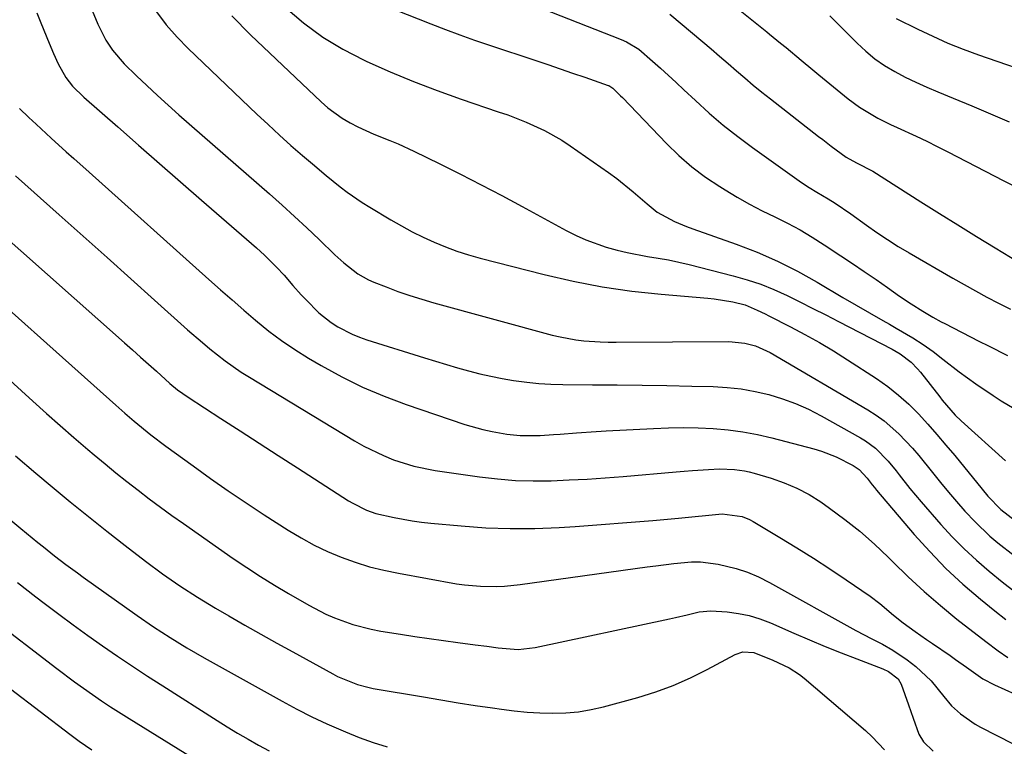
# Model space of a CAD drawing. Units: inches. Extents: x 1873246 to 1878852, y 405528 to 410872.
# Drawn here: x 1873539 to 1873763, y 407111 to 407276 of the extents above; entities that cross this region are included whole.
import ezdxf

# ---------------------------------------------------------------- set-up
doc = ezdxf.new("R2010")
doc.units = ezdxf.units.IN
doc.header["$MEASUREMENT"] = 0
doc.layers.add('7', color=7, linetype='Continuous')
doc.layers.add('8', color=7, linetype='Continuous')

msp = doc.modelspace()

# ---------------------------------------------------------------- linework, layer by layer
at = {"layer": '7', "color": 18}
for points in [[(1873693.47, 407285.78, 1786), (1873708.99, 407273.32, 1786), (1873709.62, 407272.81, 1786), (1873712.1, 407270.77, 1786), (1873713.34, 407269.74, 1786), (1873716.75, 407266.9, 1786), (1873719.45, 407264.68, 1786), (1873720.8, 407263.57, 1786), (1873727.4, 407258.15, 1786), (1873729.99, 407256.21, 1786), (1873734.16, 407253.73, 1786), (1873737.05, 407252.28, 1786), (1873738.52, 407251.6, 1786), (1873742.85, 407249.65, 1786), (1873745.26, 407248.51, 1786), (1873747.65, 407247.34, 1786), (1873750.02, 407246.13, 1786), (1873762.79, 407239.5, 1786), (1873770.02, 407235.89, 1786)], [(1873608.41, 407284.79, 1792), (1873632.75, 407275.15, 1792), (1873636.04, 407273.87, 1792), (1873639.35, 407272.64, 1792), (1873642.68, 407271.46, 1792), (1873646.02, 407270.32, 1792), (1873656.53, 407266.82, 1792), (1873659.32, 407265.88, 1792), (1873662.11, 407264.94, 1792), (1873664.89, 407263.98, 1792), (1873667.68, 407263.01, 1792), (1873672.94, 407261.17, 1792), (1873673.09, 407261.12, 1792), (1873673.37, 407260.99, 1792), (1873674.01, 407260.55, 1792), (1873675.81, 407258.83, 1792), (1873676.21, 407258.43, 1792), (1873686.18, 407248.03, 1792), (1873688.99, 407245.31, 1792), (1873691.93, 407242.74, 1792), (1873695.05, 407240.4, 1792), (1873698.3, 407238.22, 1792), (1873699.5, 407237.47, 1792), (1873702.26, 407235.83, 1792), (1873705.06, 407234.24, 1792), (1873707.92, 407232.76, 1792), (1873710.81, 407231.34, 1792), (1873713.69, 407229.91, 1792), (1873716.52, 407228.4, 1792), (1873719.29, 407226.76, 1792), (1873722.01, 407225.04, 1792), (1873725.76, 407222.56, 1792), (1873728.43, 407220.77, 1792), (1873731.1, 407218.96, 1792), (1873733.75, 407217.14, 1792), (1873736.39, 407215.31, 1792), (1873739.11, 407213.4, 1792), (1873741.69, 407211.66, 1792), (1873744.34, 407210.01, 1792), (1873746.64, 407208.63, 1792), (1873748.55, 407207.57, 1792), (1873749.33, 407207.17, 1792), (1873757.11, 407203.18, 1792), (1873759.26, 407202.09, 1792), (1873763.56, 407199.91, 1792)], [(1873599.76, 407278.8, 1794), (1873603.88, 407275.32, 1794), (1873608.2, 407272.12, 1794), (1873612.8, 407269.35, 1794), (1873617.59, 407266.86, 1794), (1873618.2, 407266.58, 1794), (1873623.48, 407264.25, 1794), (1873628.8, 407262.03, 1794), (1873634.19, 407259.99, 1794), (1873639.62, 407258.06, 1794), (1873648.04, 407255.21, 1794), (1873650.18, 407254.46, 1794), (1873654.39, 407252.81, 1794), (1873658.5, 407250.94, 1794), (1873662.43, 407248.73, 1794), (1873664.32, 407247.49, 1794), (1873673.04, 407241.43, 1794), (1873674.96, 407240.03, 1794), (1873678.68, 407237.06, 1794), (1873681.79, 407234.3, 1794), (1873684.12, 407232.45, 1794), (1873688.03, 407230.31, 1794), (1873690.78, 407229.15, 1794), (1873692.18, 407228.63, 1794), (1873702, 407225.19, 1794), (1873706.76, 407223.35, 1794), (1873711.43, 407221.33, 1794), (1873715.97, 407219.03, 1794), (1873720.43, 407216.55, 1794), (1873726.2, 407213.09, 1794), (1873729.22, 407211.32, 1794), (1873732.26, 407209.59, 1794), (1873735.31, 407207.87, 1794), (1873736.83, 407207, 1794), (1873738.34, 407206.12, 1794), (1873742.14, 407203.9, 1794), (1873744.48, 407202.43, 1794), (1873746.72, 407200.81, 1794), (1873748.91, 407199.12, 1794), (1873752.64, 407196.26, 1794), (1873756.43, 407193.48, 1794), (1873760.33, 407190.86, 1794), (1873762.17, 407189.67, 1794), (1873765.12, 407187.9, 1794)], [(1873543.32, 407277.63, 1802), (1873544.26, 407275.32, 1802), (1873546.17, 407270.72, 1802), (1873547.15, 407268.42, 1802), (1873548.16, 407266.08, 1802), (1873549.93, 407262.93, 1802), (1873551.43, 407261.03, 1802), (1873553.99, 407258.47, 1802), (1873561.68, 407251.77, 1802), (1873566.43, 407247.62, 1802), (1873571.19, 407243.47, 1802), (1873575.95, 407239.33, 1802), (1873580.71, 407235.18, 1802), (1873593.15, 407224.35, 1802), (1873595.03, 407222.66, 1802), (1873597.73, 407219.99, 1802), (1873599.44, 407218.12, 1802), (1873601.43, 407215.79, 1802), (1873603.35, 407213.65, 1802), (1873604.34, 407212.6, 1802), (1873607.31, 407209.62, 1802), (1873610.13, 407207.38, 1802), (1873611.65, 407206.4, 1802), (1873614.87, 407204.74, 1802), (1873616.54, 407204.07, 1802), (1873618.25, 407203.47, 1802), (1873631.32, 407199.39, 1802), (1873633.81, 407198.62, 1802), (1873636.3, 407197.87, 1802), (1873638.8, 407197.15, 1802), (1873641.31, 407196.45, 1802), (1873643.83, 407195.8, 1802), (1873646.37, 407195.21, 1802), (1873648.92, 407194.71, 1802), (1873651.48, 407194.26, 1802), (1873654.5, 407193.85, 1802), (1873657.23, 407193.57, 1802), (1873659.97, 407193.41, 1802), (1873662.72, 407193.33, 1802), (1873669.39, 407193.31, 1802), (1873675.03, 407193.27, 1802), (1873680.66, 407193.21, 1802), (1873686.3, 407193.11, 1802), (1873691.94, 407193, 1802), (1873696.78, 407192.89, 1802), (1873699.98, 407192.71, 1802), (1873703.16, 407192.37, 1802), (1873706.31, 407191.8, 1802), (1873709.44, 407191.09, 1802), (1873712.5, 407190.14, 1802), (1873715.5, 407189.05, 1802), (1873718.41, 407187.74, 1802), (1873721.27, 407186.28, 1802), (1873730.22, 407181.28, 1802), (1873731.4, 407180.55, 1802), (1873733.6, 407178.9, 1802), (1873736.53, 407175.95, 1802), (1873738.29, 407173.81, 1802), (1873739, 407172.88, 1802), (1873741.44, 407169.78, 1802), (1873742.7, 407168.26, 1802), (1873743.98, 407166.76, 1802), (1873748.48, 407161.62, 1802), (1873751.06, 407158.81, 1802), (1873753.73, 407156.09, 1802), (1873756.53, 407153.5, 1802), (1873759.41, 407151.01, 1802), (1873762.4, 407148.62, 1802), (1873765.43, 407146.3, 1802)], [(1873570.51, 407277.82, 1798), (1873572.72, 407274.89, 1798), (1873575.15, 407272.14, 1798), (1873577.71, 407269.5, 1798), (1873593.26, 407254.68, 1798), (1873595.81, 407252.28, 1798), (1873598.39, 407249.91, 1798), (1873601, 407247.57, 1798), (1873603.63, 407245.27, 1798), (1873605.85, 407243.36, 1798), (1873608.97, 407240.73, 1798), (1873612.15, 407238.17, 1798), (1873613.78, 407236.94, 1798), (1873617.13, 407234.63, 1798), (1873618.86, 407233.55, 1798), (1873623.65, 407230.7, 1798), (1873626.05, 407229.32, 1798), (1873628.49, 407228, 1798), (1873630.98, 407226.77, 1798), (1873633.49, 407225.61, 1798), (1873636.06, 407224.55, 1798), (1873638.65, 407223.58, 1798), (1873641.29, 407222.74, 1798), (1873643.95, 407221.99, 1798), (1873658.48, 407218.28, 1798), (1873665.05, 407216.78, 1798), (1873671.65, 407215.49, 1798), (1873678.31, 407214.54, 1798), (1873685, 407213.81, 1798), (1873695.58, 407212.93, 1798), (1873697.01, 407212.78, 1798), (1873701.27, 407212.09, 1798), (1873704.05, 407211.39, 1798), (1873706.79, 407210.24, 1798), (1873708.57, 407209.37, 1798), (1873709.46, 407208.92, 1798), (1873714.34, 407206.43, 1798), (1873717.63, 407204.68, 1798), (1873720.89, 407202.86, 1798), (1873724.09, 407200.95, 1798), (1873727.25, 407198.97, 1798), (1873733.87, 407194.68, 1798), (1873736.42, 407192.88, 1798), (1873738.87, 407190.97, 1798), (1873741.18, 407188.88, 1798), (1873743.38, 407186.67, 1798), (1873745.49, 407184.36, 1798), (1873747.57, 407182.01, 1798), (1873749.6, 407179.63, 1798), (1873751.61, 407177.23, 1798), (1873757.8, 407169.65, 1798), (1873759.16, 407168.05, 1798), (1873762.05, 407164.98, 1798), (1873765.37, 407162.41, 1798)], [(1873587.59, 407276.94, 1796), (1873591.79, 407272.61, 1796), (1873607.82, 407257.42, 1796), (1873609.34, 407256.1, 1796), (1873612.6, 407253.74, 1796), (1873614.42, 407252.68, 1796), (1873616.18, 407251.77, 1796), (1873619.78, 407250.14, 1796), (1873623.47, 407248.68, 1796), (1873625.3, 407247.92, 1796), (1873628.9, 407246.27, 1796), (1873634.77, 407243.38, 1796), (1873639.48, 407241.04, 1796), (1873644.16, 407238.66, 1796), (1873648.81, 407236.21, 1796), (1873653.44, 407233.73, 1796), (1873663.48, 407228.25, 1796), (1873665.68, 407227.14, 1796), (1873667.91, 407226.13, 1796), (1873672.53, 407224.48, 1796), (1873675, 407223.8, 1796), (1873677.29, 407223.25, 1796), (1873681.92, 407222.41, 1796), (1873684.35, 407222.02, 1796), (1873686.7, 407221.6, 1796), (1873691.36, 407220.55, 1796), (1873701.35, 407218.02, 1796), (1873704.49, 407217.12, 1796), (1873707.58, 407216.09, 1796), (1873710.6, 407214.87, 1796), (1873713.57, 407213.52, 1796), (1873716.5, 407212.07, 1796), (1873719.43, 407210.6, 1796), (1873722.35, 407209.12, 1796), (1873725.26, 407207.62, 1796), (1873737.4, 407201.35, 1796), (1873739.21, 407200.3, 1796), (1873741.7, 407198.41, 1796), (1873743.16, 407196.94, 1796), (1873743.83, 407196.14, 1796), (1873748.21, 407190.54, 1796), (1873748.77, 407189.83, 1796), (1873751.74, 407186.37, 1796), (1873753.05, 407185.11, 1796), (1873763.15, 407176.07, 1796)], [(1873686.95, 407277.34, 1788), (1873694.42, 407271.06, 1788), (1873696.34, 407269.43, 1788), (1873698.26, 407267.8, 1788), (1873700.17, 407266.15, 1788), (1873702.07, 407264.5, 1788), (1873703.98, 407262.86, 1788), (1873705.91, 407261.25, 1788), (1873707.87, 407259.66, 1788), (1873709.84, 407258.1, 1788), (1873720.73, 407249.62, 1788), (1873721.69, 407248.87, 1788), (1873723.61, 407247.38, 1788), (1873726.97, 407244.9, 1788), (1873729.34, 407243.65, 1788), (1873733, 407241.71, 1788), (1873743.92, 407234.8, 1788), (1873748.12, 407232.16, 1788), (1873752.33, 407229.53, 1788), (1873756.56, 407226.92, 1788), (1873760.79, 407224.32, 1788), (1873767.77, 407220.07, 1788)], [(1873723.31, 407276.93, 1784), (1873725.84, 407274.34, 1784), (1873729.46, 407270.72, 1784), (1873731.44, 407268.9, 1784), (1873733.51, 407267.21, 1784), (1873735.71, 407265.7, 1784), (1873738.01, 407264.32, 1784), (1873740.4, 407263.07, 1784), (1873742.82, 407261.87, 1784), (1873745.27, 407260.77, 1784), (1873747.75, 407259.71, 1784), (1873751.28, 407258.29, 1784), (1873755.53, 407256.54, 1784), (1873759.76, 407254.75, 1784), (1873763.97, 407252.89, 1784)], [(1873738.35, 407276.37, 1782), (1873743.23, 407273.92, 1782), (1873746.61, 407272.3, 1782), (1873750.04, 407270.78, 1782), (1873753.52, 407269.39, 1782), (1873757.04, 407268.1, 1782), (1873771.91, 407262.99, 1782)], [(1873539.44, 407255.93, 1804), (1873541.53, 407253.92, 1804), (1873543.22, 407252.35, 1804), (1873546.61, 407249.23, 1804), (1873550.03, 407246.14, 1804), (1873551.75, 407244.6, 1804), (1873555.18, 407241.52, 1804), (1873582.4, 407217.16, 1804), (1873585.01, 407214.83, 1804), (1873587.64, 407212.52, 1804), (1873590.29, 407210.22, 1804), (1873592.94, 407207.94, 1804), (1873595.97, 407205.48, 1804), (1873598.87, 407203.3, 1804), (1873601.88, 407201.27, 1804), (1873604.96, 407199.35, 1804), (1873607.86, 407197.64, 1804), (1873612.52, 407195.08, 1804), (1873617.27, 407192.73, 1804), (1873622.16, 407190.67, 1804), (1873627.14, 407188.82, 1804), (1873640.47, 407184.31, 1804), (1873644.57, 407183.12, 1804), (1873646.65, 407182.67, 1804), (1873649.97, 407182.1, 1804), (1873652.99, 407181.78, 1804), (1873657.56, 407181.8, 1804), (1873660.6, 407181.98, 1804), (1873662.12, 407182.1, 1804), (1873665.78, 407182.4, 1804), (1873670.26, 407182.71, 1804), (1873672.49, 407182.84, 1804), (1873683.28, 407183.41, 1804), (1873686.66, 407183.53, 1804), (1873690.04, 407183.57, 1804), (1873693.43, 407183.5, 1804), (1873696.81, 407183.36, 1804), (1873700.18, 407183.06, 1804), (1873703.52, 407182.63, 1804), (1873706.84, 407182, 1804), (1873710.13, 407181.25, 1804), (1873719.66, 407178.79, 1804), (1873721.39, 407178.27, 1804), (1873724.74, 407176.98, 1804), (1873728.6, 407175.01, 1804), (1873729.92, 407174.11, 1804), (1873731.74, 407172.12, 1804), (1873732.91, 407170.57, 1804), (1873733.39, 407169.99, 1804), (1873733.87, 407169.4, 1804), (1873742.41, 407159.37, 1804), (1873745.93, 407155.45, 1804), (1873749.59, 407151.67, 1804), (1873753.46, 407148.1, 1804), (1873757.46, 407144.66, 1804), (1873760.68, 407142.05, 1804), (1873763.21, 407140.08, 1804)], [(1873538.46, 407240.65, 1806), (1873548.42, 407231.82, 1806), (1873553.84, 407227, 1806), (1873559.26, 407222.17, 1806), (1873564.66, 407217.33, 1806), (1873570.06, 407212.49, 1806), (1873577.55, 407205.75, 1806), (1873580.89, 407202.84, 1806), (1873582.6, 407201.43, 1806), (1873586.08, 407198.69, 1806), (1873589.72, 407196.17, 1806), (1873591.6, 407194.99, 1806), (1873615.44, 407180.59, 1806), (1873617.57, 407179.38, 1806), (1873621.97, 407177.23, 1806), (1873624.23, 407176.3, 1806), (1873628.89, 407174.81, 1806), (1873633.69, 407173.86, 1806), (1873643.81, 407172.42, 1806), (1873647.86, 407171.95, 1806), (1873651.92, 407171.62, 1806), (1873655.99, 407171.51, 1806), (1873660.07, 407171.54, 1806), (1873664.16, 407171.71, 1806), (1873668.24, 407171.92, 1806), (1873672.31, 407172.2, 1806), (1873676.38, 407172.52, 1806), (1873688.43, 407173.58, 1806), (1873690.25, 407173.73, 1806), (1873692.08, 407173.87, 1806), (1873695.73, 407174.1, 1806), (1873698.26, 407174.21, 1806), (1873701.65, 407174.1, 1806), (1873703.88, 407173.8, 1806), (1873704.98, 407173.56, 1806), (1873706.08, 407173.27, 1806), (1873709.97, 407172.12, 1806), (1873712.94, 407171.09, 1806), (1873715.82, 407169.87, 1806), (1873718.57, 407168.39, 1806), (1873721.23, 407166.72, 1806), (1873723.2, 407165.35, 1806), (1873726.71, 407162.77, 1806), (1873730.11, 407160.07, 1806), (1873733.37, 407157.18, 1806), (1873736.52, 407154.18, 1806), (1873737.58, 407153.11, 1806), (1873741.07, 407149.71, 1806), (1873744.65, 407146.41, 1806), (1873748.35, 407143.25, 1806), (1873752.12, 407140.18, 1806), (1873758.64, 407135.08, 1806), (1873761.45, 407132.94, 1806), (1873763.67, 407131.46, 1806)], [(1873528.2, 407233.79, 1808), (1873563.23, 407202.81, 1808), (1873565.05, 407201.2, 1808), (1873566.86, 407199.58, 1808), (1873570.47, 407196.34, 1808), (1873573.53, 407193.59, 1808), (1873575.25, 407192.18, 1808), (1873577.68, 407190.46, 1808), (1873585.1, 407185.66, 1808), (1873589.44, 407182.86, 1808), (1873593.77, 407180.06, 1808), (1873598.11, 407177.27, 1808), (1873602.46, 407174.47, 1808), (1873614.08, 407167, 1808), (1873615.06, 407166.41, 1808), (1873618.14, 407164.88, 1808), (1873620.29, 407164.11, 1808), (1873624.39, 407163.16, 1808), (1873628.53, 407162.43, 1808), (1873630.62, 407162.15, 1808), (1873632.71, 407161.92, 1808), (1873639.63, 407161.28, 1808), (1873645.19, 407160.89, 1808), (1873650.76, 407160.68, 1808), (1873656.32, 407160.73, 1808), (1873661.89, 407160.96, 1808), (1873665.49, 407161.19, 1808), (1873671.36, 407161.6, 1808), (1873677.23, 407162.04, 1808), (1873683.1, 407162.54, 1808), (1873688.96, 407163.07, 1808), (1873698.83, 407164.01, 1808), (1873703.38, 407163.46, 1808), (1873705.08, 407162.75, 1808), (1873705.89, 407162.31, 1808), (1873711.96, 407158.68, 1808), (1873715.77, 407156.35, 1808), (1873719.56, 407153.97, 1808), (1873723.3, 407151.53, 1808), (1873727.01, 407149.04, 1808), (1873732.41, 407145.35, 1808), (1873734.62, 407143.72, 1808), (1873737.75, 407141.05, 1808), (1873739.89, 407139.33, 1808), (1873742.63, 407137.35, 1808), (1873745.23, 407135.53, 1808), (1873746.54, 407134.63, 1808), (1873750.54, 407131.89, 1808), (1873751.78, 407131.02, 1808), (1873754.25, 407129.25, 1808), (1873757.99, 407126.65, 1808), (1873760.67, 407125.25, 1808), (1873770, 407120.99, 1808)], [(1873524.29, 407206.02, 1812), (1873542.43, 407189.54, 1812), (1873545.51, 407186.77, 1812), (1873548.62, 407184.02, 1812), (1873551.75, 407181.3, 1812), (1873554.91, 407178.61, 1812), (1873556.37, 407177.38, 1812), (1873558.82, 407175.34, 1812), (1873561.29, 407173.32, 1812), (1873563.79, 407171.33, 1812), (1873566.3, 407169.37, 1812), (1873568.84, 407167.43, 1812), (1873571.4, 407165.53, 1812), (1873573.99, 407163.66, 1812), (1873576.6, 407161.81, 1812), (1873587.9, 407153.93, 1812), (1873590.97, 407151.85, 1812), (1873594.08, 407149.83, 1812), (1873597.23, 407147.88, 1812), (1873600.42, 407145.98, 1812), (1873605.04, 407143.32, 1812), (1873608.91, 407141.31, 1812), (1873610.91, 407140.44, 1812), (1873615.02, 407138.96, 1812), (1873619.23, 407137.87, 1812), (1873621.37, 407137.46, 1812), (1873625.86, 407136.73, 1812), (1873629.11, 407136.22, 1812), (1873632.36, 407135.73, 1812), (1873635.62, 407135.28, 1812), (1873638.88, 407134.84, 1812), (1873642.78, 407134.34, 1812), (1873645.41, 407134, 1812), (1873648.03, 407133.65, 1812), (1873652.57, 407133.3, 1812), (1873656.38, 407133.72, 1812), (1873686.91, 407140.23, 1812), (1873688.25, 407140.52, 1812), (1873690.92, 407141.16, 1812), (1873693.59, 407141.79, 1812), (1873696.28, 407142.03, 1812), (1873700.01, 407141.79, 1812), (1873702.52, 407141.46, 1812), (1873705, 407140.96, 1812), (1873707.42, 407140.22, 1812), (1873709.79, 407139.32, 1812), (1873715.11, 407137, 1812), (1873718.66, 407135.47, 1812), (1873722.22, 407133.98, 1812), (1873725.81, 407132.54, 1812), (1873729.4, 407131.13, 1812), (1873735.28, 407128.88, 1812), (1873736.57, 407128.29, 1812), (1873738.79, 407126.58, 1812), (1873739.45, 407125.37, 1812), (1873741.13, 407120.7, 1812), (1873742.17, 407117.67, 1812), (1873743.45, 407114.07, 1812), (1873744.51, 407112.33, 1812), (1873746.73, 407110.19, 1812)], [(1873538.49, 407177.21, 1814), (1873543.12, 407173.25, 1814), (1873546.83, 407170.13, 1814), (1873550.91, 407166.74, 1814), (1873555.03, 407163.39, 1814), (1873559.19, 407160.09, 1814), (1873563.38, 407156.82, 1814), (1873568.01, 407153.27, 1814), (1873571.85, 407150.42, 1814), (1873575.78, 407147.71, 1814), (1873579.8, 407145.12, 1814), (1873583.89, 407142.66, 1814), (1873586.94, 407140.89, 1814), (1873590.54, 407138.81, 1814), (1873594.15, 407136.76, 1814), (1873597.77, 407134.73, 1814), (1873601.41, 407132.71, 1814), (1873610.49, 407127.72, 1814), (1873611.57, 407127.16, 1814), (1873616.1, 407125.31, 1814), (1873618.46, 407124.69, 1814), (1873619.66, 407124.45, 1814), (1873631.1, 407122.5, 1814), (1873635, 407121.84, 1814), (1873638.91, 407121.21, 1814), (1873642.82, 407120.6, 1814), (1873646.73, 407120.02, 1814), (1873648.75, 407119.72, 1814), (1873651.66, 407119.36, 1814), (1873654.58, 407119.07, 1814), (1873657.5, 407118.9, 1814), (1873660.43, 407118.81, 1814), (1873663.35, 407118.9, 1814), (1873666.24, 407119.15, 1814), (1873669.11, 407119.65, 1814), (1873671.95, 407120.3, 1814), (1873679.73, 407122.42, 1814), (1873683.78, 407123.68, 1814), (1873687.76, 407125.12, 1814), (1873691.62, 407126.83, 1814), (1873695.42, 407128.72, 1814), (1873701.79, 407132.17, 1814), (1873703.54, 407132.75, 1814), (1873706, 407132.58, 1814), (1873710.32, 407130.85, 1814), (1873714.07, 407129.09, 1814), (1873716.38, 407127.61, 1814), (1873717.46, 407126.76, 1814), (1873731.36, 407114.87, 1814), (1873732.87, 407113.5, 1814), (1873735.69, 407110.55, 1814)], [(1873536.51, 407163.34, 1816), (1873539.69, 407160.71, 1816), (1873543.59, 407157.52, 1816), (1873544.84, 407156.51, 1816), (1873547.37, 407154.51, 1816), (1873549.94, 407152.55, 1816), (1873552.53, 407150.64, 1816), (1873553.84, 407149.7, 1816), (1873566.13, 407140.97, 1816), (1873569.82, 407138.42, 1816), (1873573.58, 407135.96, 1816), (1873577.41, 407133.61, 1816), (1873581.3, 407131.37, 1816), (1873599.01, 407121.52, 1816), (1873602.34, 407119.73, 1816), (1873605.71, 407118.02, 1816), (1873609.13, 407116.42, 1816), (1873613.37, 407114.57, 1816), (1873616.49, 407113.33, 1816), (1873619.64, 407112.2, 1816), (1873622.83, 407111.21, 1816)], [(1873538.92, 407148.48, 1818), (1873543.12, 407145.24, 1818), (1873545.03, 407143.77, 1818), (1873548.3, 407141.3, 1818), (1873551.59, 407138.86, 1818), (1873554.91, 407136.46, 1818), (1873558.25, 407134.08, 1818), (1873561.63, 407131.76, 1818), (1873565.02, 407129.46, 1818), (1873568.44, 407127.21, 1818), (1873571.89, 407125, 1818), (1873584.23, 407117.18, 1818), (1873586.55, 407115.73, 1818), (1873588.89, 407114.31, 1818), (1873591.26, 407112.93, 1818), (1873593.64, 407111.58, 1818), (1873596.04, 407110.27, 1818)], [(1873517.12, 407139.78, 1822), (1873550.8, 407114.07, 1822), (1873552.92, 407112.49, 1822), (1873555.85, 407110.55, 1822)]]:
    msp.add_polyline3d(points, dxfattribs=at)
at = {"layer": '8', "color": 18}
for points in [[(1873552.12, 407287.26, 1800), (1873557.2, 407275.08, 1800), (1873559.03, 407271.42, 1800), (1873560.51, 407269.13, 1800), (1873563.18, 407266.04, 1800), (1873565.92, 407263.37, 1800), (1873568.3, 407261.11, 1800), (1873570.69, 407258.86, 1800), (1873573.13, 407256.66, 1800), (1873575.59, 407254.48, 1800), (1873596.11, 407236.59, 1800), (1873598.98, 407234.05, 1800), (1873601.83, 407231.48, 1800), (1873604.63, 407228.87, 1800), (1873607.41, 407226.22, 1800), (1873610.96, 407222.79, 1800), (1873612.97, 407220.95, 1800), (1873616.2, 407218.45, 1800), (1873618.56, 407217.12, 1800), (1873619.8, 407216.57, 1800), (1873622.59, 407215.48, 1800), (1873625.27, 407214.47, 1800), (1873627.97, 407213.53, 1800), (1873630.7, 407212.67, 1800), (1873633.45, 407211.88, 1800), (1873660.29, 407204.56, 1800), (1873662.07, 407204.13, 1800), (1873665.67, 407203.47, 1800), (1873667.48, 407203.25, 1800), (1873671.14, 407203, 1800), (1873672.97, 407202.95, 1800), (1873674.8, 407202.93, 1800), (1873700.38, 407203.1, 1800), (1873704.02, 407202.75, 1800), (1873706.38, 407202.11, 1800), (1873709.71, 407200.58, 1800), (1873731.87, 407187.6, 1800), (1873733.75, 407186.4, 1800), (1873735.57, 407185.11, 1800), (1873738.93, 407182.19, 1800), (1873742.02, 407178.95, 1800), (1873743.48, 407177.26, 1800), (1873746.57, 407173.39, 1800), (1873748.36, 407171.16, 1800), (1873750.18, 407168.96, 1800), (1873752.04, 407166.79, 1800), (1873753.93, 407164.65, 1800), (1873756.23, 407162.18, 1800), (1873759.6, 407158.95, 1800), (1873761.37, 407157.43, 1800), (1873765.07, 407154.6, 1800)], [(1873656.25, 407279.31, 1790), (1873675.94, 407271.59, 1790), (1873677.15, 407271.06, 1790), (1873679.96, 407269.35, 1790), (1873683.07, 407266.63, 1790), (1873684.86, 407265.04, 1790), (1873688.41, 407261.81, 1790), (1873690.17, 407260.17, 1790), (1873692.78, 407257.72, 1790), (1873695.89, 407254.91, 1790), (1873699.07, 407252.19, 1790), (1873702.36, 407249.6, 1790), (1873705.72, 407247.1, 1790), (1873716.88, 407239.12, 1790), (1873718.56, 407238, 1790), (1873720.3, 407236.98, 1790), (1873722.92, 407235.45, 1790), (1873724.48, 407234.46, 1790), (1873728.03, 407232.07, 1790), (1873731.57, 407229.51, 1790), (1873733.94, 407227.84, 1790), (1873736.34, 407226.22, 1790), (1873738.79, 407224.68, 1790), (1873741.28, 407223.18, 1790), (1873751.19, 407217.44, 1790), (1873753.75, 407215.99, 1790), (1873756.33, 407214.56, 1790), (1873758.93, 407213.17, 1790), (1873761.54, 407211.8, 1790), (1873764.26, 407210.41, 1790)], [(1873523.42, 407222.38, 1810), (1873561.26, 407188.65, 1810), (1873563.33, 407186.82, 1810), (1873565.43, 407185.02, 1810), (1873569.23, 407181.94, 1810), (1873572.63, 407179.38, 1810), (1873578.81, 407174.88, 1810), (1873582.78, 407172.04, 1810), (1873586.78, 407169.24, 1810), (1873590.83, 407166.51, 1810), (1873594.91, 407163.83, 1810), (1873600.38, 407160.3, 1810), (1873603.28, 407158.55, 1810), (1873606.24, 407156.93, 1810), (1873609.29, 407155.49, 1810), (1873612.41, 407154.18, 1810), (1873615.6, 407153.05, 1810), (1873618.83, 407152.04, 1810), (1873622.1, 407151.23, 1810), (1873625.42, 407150.54, 1810), (1873638.59, 407148.19, 1810), (1873640.38, 407147.91, 1810), (1873643.98, 407147.59, 1810), (1873647.61, 407147.57, 1810), (1873649.42, 407147.65, 1810), (1873653.02, 407148.02, 1810), (1873681.79, 407151.99, 1810), (1873683.81, 407152.26, 1810), (1873687.86, 407152.76, 1810), (1873691.9, 407153.12, 1810), (1873693.92, 407153.12, 1810), (1873697.93, 407152.6, 1810), (1873702, 407151.62, 1810), (1873704.6, 407150.78, 1810), (1873707.11, 407149.71, 1810), (1873709.57, 407148.49, 1810), (1873729.16, 407137.61, 1810), (1873732.77, 407135.69, 1810), (1873735.2, 407134.46, 1810), (1873737.54, 407133.09, 1810), (1873740.82, 407130.9, 1810), (1873742.76, 407129.44, 1810), (1873746.25, 407126.14, 1810), (1873749.11, 407122.6, 1810), (1873750.89, 407120.52, 1810), (1873752.89, 407118.66, 1810), (1873756.24, 407116.32, 1810), (1873757.44, 407115.66, 1810), (1873764.85, 407111.88, 1810)], [(1873532.43, 407140.78, 1820), (1873547.91, 407128.94, 1820), (1873551.9, 407125.96, 1820), (1873553.92, 407124.5, 1820), (1873558.01, 407121.65, 1820), (1873560.08, 407120.26, 1820), (1873564.28, 407117.59, 1820), (1873581.78, 407106.82, 1820)]]:
    msp.add_polyline3d(points, dxfattribs=at)

doc.saveas('drawing.dxf')
